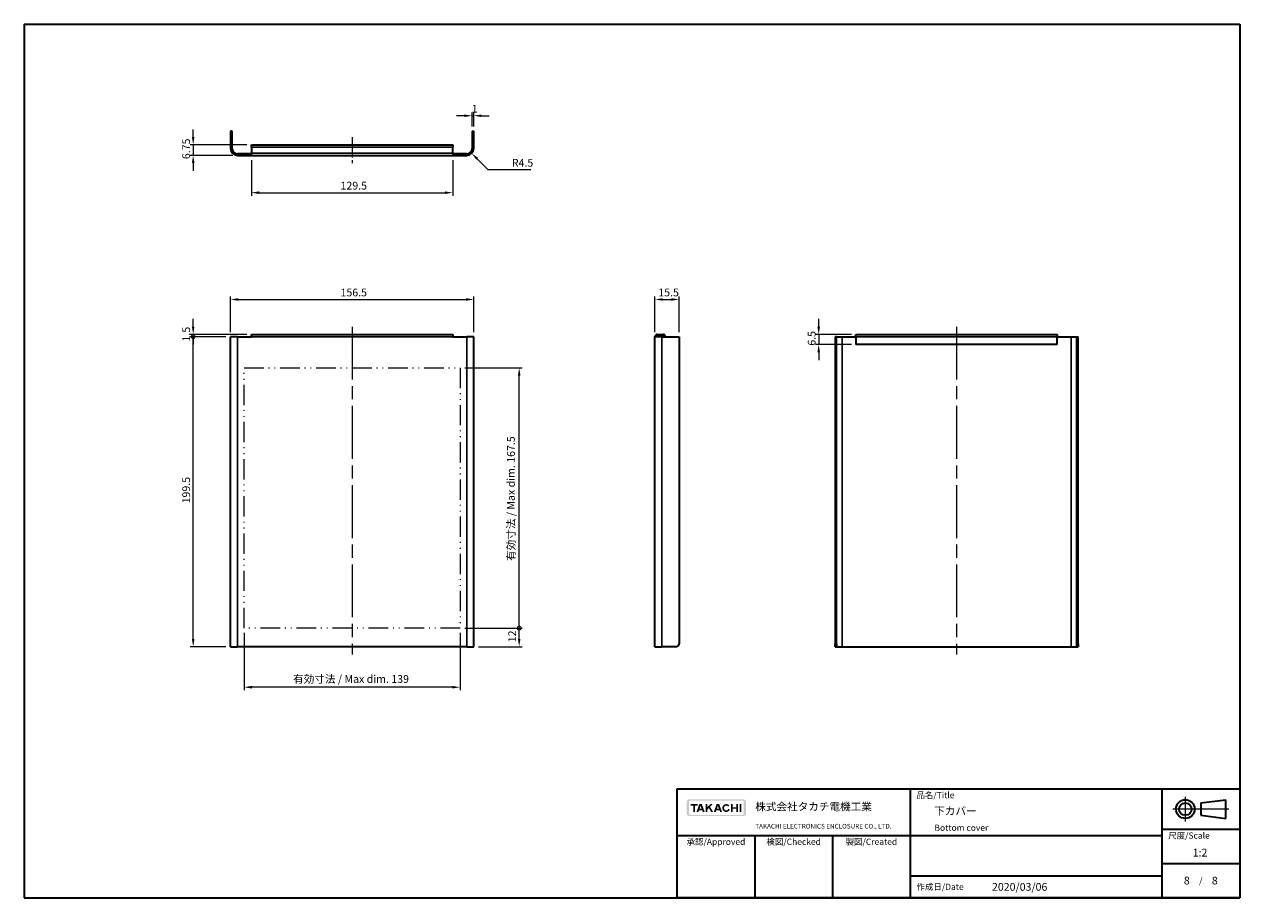
# Model space of a CAD drawing. Units: millimetres. Extents: x 0 to 8086, y 0 to 1686.
# Drawn here: x 7304 to 8086, y 0 to 562 of the extents above; entities that cross this region are included whole.
import ezdxf
from ezdxf.enums import TextEntityAlignment as Align

# ---------------------------------------------------------------- set-up
doc = ezdxf.new("R2010")
doc.units = ezdxf.units.MM
doc.header["$LTSCALE"] = 6
doc.linetypes.add('CHAIN', pattern=[0.35429999999999995, 0.2362, -0.0295, 0.0591, -0.0295])
doc.linetypes.add('DASH_DOUBLE_DOT', pattern=[0.43979999999999997, 0.24, -0.06, 0.0098, -0.06, 0.01, -0.06])
doc.layers.get('Defpoints').update_dxf_attribs({"lineweight": 25})
for name, color, linetype, lineweight in [('Border (ISO)', 7, 'Continuous', 35), ('Centerline (ISO)', 131, 'Continuous', 18), ('Dimension (ISO)', 7, 'Continuous', 18), ('Hatch (ISO)', 1, 'Continuous', 18), ('Sketch Geometry (ISO)', 7, 'Continuous', 18), ('Title (ISO)', 7, 'Continuous', 35), ('Visible (ISO)', 7, 'Continuous', 35), ('Visible Narrow (ISO)', 7, 'Continuous', 25)]:
    doc.layers.add(name, color=color, linetype=linetype, lineweight=lineweight)
doc.styles.add('Note Text (TK)', font='txt')
doc.styles.add('文字スタイル67', font='arial.ttf')
doc.dimstyles.new('Default - Method 1b (TK)', dxfattribs={"dimscale": 6, "dimtxt": 2.5, "dimasz": 2.5, "dimexe": 1, "dimexo": 1.499999999999999, "dimgap": 1, "dimtad": 1, "dimtoh": 1, "dimrnd": 1e-08, "dimdsep": 46, "dimtxsty": 'Note Text (TK)', "dimcen": 0.09, "dimdle": 5, "dimclrd": 100, "dimclre": 100, "dimclrt": 7, "dimadec": 1, "dimazin": 1, "dimtfac": 1, "dimtmove": 0, "dimatfit": 3, "dimfxl": 1, "dimtolj": 1, "dimlwd": -1, "dimlwe": -1, "dimarcsym": 0})

# ---------------------------------------------------------------- blocks, each defined once
blk = doc.blocks.new('図面枠 tk図枠')
at = {"layer": 'Border (ISO)'}
for p, q in [((14.49999999999999, 289), (405.4999999999999, 289)), ((14.49999999999999, 289), (14.50000000000001, 8.000000000000007)), ((405.4999999999999, 289), (405.4999999999999, 8.000000000000007)), ((14.50000000000001, 8.000000000000007), (405.4999999999999, 8.000000000000007))]:
    blk.add_line(p, q, dxfattribs=at)
blk = doc.blocks.new('表題欄 tk表題欄')
at = {"layer": 'Hatch (ISO)'}
h = blk.add_hatch(color=256, dxfattribs=at)
edge = h.paths.add_edge_path(flags=0)
edge.add_arc((95.57537688673352, 236.2990653650367), 0.5958259999999996, 269.9999999999897, 360)
edge.add_line((96.17120288673351, 236.2990653650368), (96.17120288673348, 239.7107813650365))
edge.add_arc((95.5753768867335, 239.7107813650366), 0.5958259999999996, 0, 90.0000000000068)
edge.add_line((95.57537688673342, 240.3066073650366), (79.13710888673356, 240.3066073650366))
edge.add_arc((79.13710888673353, 239.7107813650366), 0.5958259999999996, 89.99999999999744, 180)
edge.add_line((78.54128288673353, 239.7107813650365), (78.54128288673331, 236.2990653650368))
edge.add_arc((79.13710888673332, 236.2990653650365), 0.5958259999999996, 180, 270.0000000000231)
edge.add_line((79.13710888673356, 235.7032393650365), (95.57537688673342, 235.7032393650367))
edge = h.paths.add_edge_path()
edge.add_line((77.83935088673357, 239.9556413650366), (77.83935088673357, 236.0542053650368))
edge.add_arc((78.54128288673346, 236.0542053650367), 0.7019319999998935, 180, 270.0000000000087)
edge.add_line((78.54128288673357, 235.3522733650368), (96.17120288673352, 235.3522733650368))
edge.add_arc((96.17120288673351, 236.0542053650367), 0.7019319999998921, 270, 360)
edge.add_line((96.8731348867334, 236.0542053650368), (96.87313488673352, 239.9556413650366))
edge.add_arc((96.1712028867336, 239.9556413650367), 0.7019319999998921, 0, 90.00000000000873)
edge.add_line((96.17120288673348, 240.6575733650367), (78.54128288673357, 240.6575733650366))
edge.add_arc((78.54128288673357, 239.9556413650366), 0.7019319999999984, 90, 180)
for points in [[(79.07181288673355, 239.1476033650369), (79.07181288673355, 238.6578833650367), (79.92066088673353, 238.6578833650367), (79.92066088673353, 236.6581933650368), (80.50832488673353, 236.6581933650368), (80.50832488673353, 238.6578833650367), (81.35717288673355, 238.6578833650367), (81.35717288673355, 239.1476033650369)], [(85.68407849525303, 236.6581933650368), (84.9434673993943, 237.8918698287545), (84.41792288673358, 237.3246628822781), (84.41792288673358, 236.6581933650368), (83.89555488673355, 236.6581933650368), (83.89555488673355, 239.1476033650369), (84.41792288673358, 239.1476033650369), (84.41792288673358, 238.0993979968839), (85.38913556809511, 239.1476033650369), (86.10696490847272, 239.1476033650369), (85.31925422435492, 238.2974470774499), (86.30334488673353, 236.6581933650368)], [(92.09142939614459, 239.1476033650369), (92.09142939614459, 236.6581933650368), (92.60971639614465, 236.6581933650368), (92.60971639614465, 237.6580383650368), (93.76872039614462, 237.6580383650368), (93.76872039614462, 236.6581933650368), (94.28700739614459, 236.6581933650368), (94.28700739614459, 239.1476033650369), (93.76872039614462, 239.1476033650369), (93.76872039614462, 238.1477583650367), (92.60971639614465, 238.1477583650367), (92.60971639614465, 239.1476033650369)], [(94.84202339614467, 239.1476033650369), (94.84202339614467, 236.6581933650368), (95.36439139614473, 236.6581933650368), (95.36439139614473, 239.1476033650369)]]:
    blk.add_hatch(color=256, dxfattribs=at).paths.add_polyline_path(points)
h = blk.add_hatch(color=256, dxfattribs=at)
h.paths.add_polyline_path([(82.59020695886475, 237.7110913650368), (81.95242681460243, 237.7110913650368), (82.27131688673356, 238.5794973650367)], flags=0)
h.paths.add_polyline_path([(82.77903014574996, 237.1968853650368), (81.76360362771717, 237.1968853650368), (81.56578886050404, 236.6581933650368), (80.94907288673355, 236.6581933650368), (81.86321688673357, 239.1476033650369), (82.67941688673353, 239.1476033650369), (83.59356088673351, 236.6581933650368), (82.97684491296302, 236.6581933650368)])
h = blk.add_hatch(color=256, dxfattribs=at)
h.paths.add_polyline_path([(87.52707281460246, 237.7110913650368), (88.16485295886469, 237.7110913650368), (87.84596288673359, 238.5794973650367)], flags=0)
h.paths.add_polyline_path([(87.14043486050403, 236.6581933650368), (87.3382496277172, 237.1968853650368), (88.35367614574989, 237.1968853650368), (88.551490912963, 236.6581933650368), (89.16820688673343, 236.6581933650368), (88.25406288673352, 239.1476033650369), (87.43786288673356, 239.1476033650369), (86.52371888673358, 236.6581933650368)])
h = blk.add_hatch(color=256, dxfattribs=at)
edge = h.paths.add_edge_path()
edge.add_arc((90.52309888673334, 237.9028983650369), 1.273272000000011, 38.55054079078439, 336.5820184016556)
edge.add_line((91.69149139614446, 237.3968543650369), (91.17255542714857, 237.6216113977801))
edge.add_ellipse((90.52309888673352, 237.9028983650369), major_axis=(0, -0.7998759999999119), ratio=0.8673469387756529, start_angle=128.5505407907963, end_angle=426.582018401653, ccw=False)
edge.add_line((91.09381514418376, 238.3576891122095), (91.51887237036831, 238.6964075050431))
at = {"layer": 'Title (ISO)'}
for p, q in [((74.70882392282105, 244.052739026017), (255.7088239228211, 244.052739026017)), ((74.70882392282105, 209.052739026017), (74.70882392282105, 244.052739026017)), ((149.7088239228211, 244.052739026017), (149.7088239228211, 209.052739026017)), ((230.7088239228211, 244.052739026017), (230.7088239228211, 209.052739026017)), ((255.7088239228211, 244.052739026017), (255.7088239228211, 209.052739026017)), ((243.2088239228211, 239.552739026017), (251.2088239228211, 240.5527390260171)), ((243.2088239228211, 239.552739026017), (243.2088239228211, 235.552739026017)), ((251.2088239228211, 234.552739026017), (251.2088239228211, 240.5527390260171)), ((243.2088239228211, 235.552739026017), (251.2088239228211, 234.552739026017)), ((230.7088239228211, 231.052739026017), (255.7088239228211, 231.052739026017)), ((74.70882392282105, 229.052739026017), (230.7088239228211, 229.052739026017)), ((99.70882392282108, 229.052739026017), (99.70882392282108, 209.052739026017)), ((124.708823922821, 229.052739026017), (124.708823922821, 209.052739026017)), ((230.7088239228211, 220.052739026017), (255.7088239228211, 220.052739026017)), ((149.7088239228211, 216.052739026017), (230.7088239228211, 216.052739026017)), ((255.7088239228211, 209.052739026017), (74.70882392282105, 209.052739026017))]:
    blk.add_line(p, q, dxfattribs=at)
at = {"layer": 'Title (ISO)', "color": 4, "linetype": 'CHAIN', "lineweight": 18, "ltscale": 8.889559745788574}
blk.add_line((238.2088239228211, 241.552739026017), (238.2088239228211, 233.552739026017), dxfattribs=at)
at = {"layer": 'Title (ISO)', "color": 4, "linetype": 'CHAIN', "lineweight": 18, "ltscale": 20.00163269042969}
blk.add_line((252.2088239228211, 237.552739026017), (234.2088239228211, 237.552739026017), dxfattribs=at)
at = {"layer": 'Title (ISO)'}
for radius in [3, 2]:
    blk.add_circle((238.2088239228211, 237.552739026017), radius, dxfattribs=at)
at = {"layer": 'Title (ISO)', "color": 1, "char_height": 2.000000029802322, "line_spacing_factor": 1.5, "style": 'Note Text (TK)'}
for s, insert, attachment_point in [('\\fＭＳ Ｐゴシック|b0|i0;\\H2.0000;品名/Title', (151.708823922821, 242.052739026017), 4), ('\\fＭＳ Ｐゴシック|b0|i0;\\H2.0000;承認/Approved', (87.20882392282108, 227.052739026017), 5), ('\\fＭＳ Ｐゴシック|b0|i0;\\H2.0000;検図/Checked', (112.208823922821, 227.052739026017), 5), ('\\fＭＳ Ｐゴシック|b0|i0;\\H2.0000;製図/Created', (137.2088239228211, 227.052739026017), 5), ('\\fＭＳ Ｐゴシック|b0|i0;\\H2.0000;尺度/Scale', (232.7088239228211, 229.052739026017), 4), ('\\fＭＳ Ｐゴシック|b0|i0;\\H2.0000;作成日/Date', (151.708823922821, 212.552739026017), 4)]:
    blk.add_mtext(s, dxfattribs=dict(at, insert=insert, attachment_point=attachment_point))
at = {"layer": 'Title (ISO)', "color": 7, "line_spacing_factor": 1.5, "style": 'Note Text (TK)'}
for s, insert, char_height, attachment_point in [('株式会社タカチ電機工業', (99.87313488673345, 238.052739026017), 2.5, 4), ('\\fArial|b0|i0;\\H1.4986;TAKACHI ELECTRONICS ENCLOSURE CO., LTD.', (99.87313488673342, 232.052739026017), 1.49859994649887, 4), ('\\fＭＳ Ｐゴシック|b0|i0;\\H2.0000;/', (243.2088239228211, 214.552739026017), 2.000000029802322, 5)]:
    blk.add_mtext(s, dxfattribs=dict(at, insert=insert, char_height=char_height, attachment_point=attachment_point))
at = {"layer": 'Title (ISO)', "color": 7}
for tag, p, height, style in [('<品名>_001', (157.5667784682756, 235.6393867532898), 2.5, 'Note Text (TK)'), ('<Title>_001', (157.4932713957346, 230.5520568828656), 2.000000029802322, '文字スタイル67'), ('<ページ_No.>_001', (237.9488807410029, 213.302739026017), 2.5, 'Note Text (TK)'), ('<総ページ数>_001', (246.7997330137301, 213.302739026017), 2.5, 'Note Text (TK)'), ('作成日_001', (175.6250171046392, 211.2814322078352), 2.5, 'Note Text (TK)')]:
    blk.add_attdef(tag, p, '', height=height, dxfattribs=dict(at, style=style))
at = {"layer": 'Title (ISO)', "color": 7, "style": 'Note Text (TK)'}
blk.add_attdef('<尺度>', text='', height=2.5, dxfattribs=at).set_placement((243.2088239228211, 223.5527390260171), align=Align.MIDDLE_CENTER)
blk = doc.blocks.new('*D149')
at = {"layer": 'Defpoints', "color": 0}
for p in [(7592.65314048381, 384.9386535105164), (7436.15314048381, 360.9386535105163), (7592.65314048381, 360.9386535105163)]:
    blk.add_point(p, dxfattribs=at)
at = {"layer": 'Dimension (ISO)', "color": 100}
for p, q in [((7436.15314048381, 363.9386535105164), (7436.15314048381, 386.9386535105164)), ((7441.15314048381, 384.9386535105164), (7587.65314048381, 384.9386535105164)), ((7592.65314048381, 363.9386535105164), (7592.65314048381, 386.9386535105164))]:
    blk.add_line(p, q, dxfattribs=at)
for points in [[(7441.15314048381, 385.7719868438497), (7441.15314048381, 384.105320177183), (7436.15314048381, 384.9386535105164)], [(7587.65314048381, 385.7719868438497), (7587.65314048381, 384.105320177183), (7592.65314048381, 384.9386535105164)]]:
    blk.add_solid(points, dxfattribs=at)
at = {"layer": 'Dimension (ISO)', "color": 7, "insert": (7506.959958665628, 389.4386535105164), "char_height": 5, "attachment_point": 4, "style": 'Note Text (TK)'}
blk.add_mtext('\\A1;156.5', dxfattribs=at)
blk = doc.blocks.new('_DotSmall')
at = {"color": 0, "linetype": 'ByBlock', "const_width": 0.5}
blk.add_lwpolyline([(-0.0625, 0, 1), (0.0625, 0, 1)], format="xyb", close=True, dxfattribs=at)
blk = doc.blocks.new('*D150')
at = {"layer": 'Defpoints', "color": 0}
for p in [(7412.153140483813, 362.4386535105165), (7436.153140483814, 360.9386535105165), (7449.653140483814, 362.4386535105165)]:
    blk.add_point(p, dxfattribs=at)
at = {"layer": 'Dimension (ISO)', "color": 100}
for p, q in [((7412.153140483813, 367.4386535105165), (7412.153140483813, 372.4386535105165)), ((7446.653140483815, 362.4386535105165), (7410.153140483813, 362.4386535105165)), ((7433.153140483814, 360.9386535105165), (7410.153140483813, 360.9386535105165)), ((7412.153140483813, 360.9386535105165), (7412.153140483813, 362.4386535105165)), ((7412.153140483813, 360.9386535105165), (7412.153140483813, 355.9386535105165))]:
    blk.add_line(p, q, dxfattribs=at)
blk.add_solid([(7411.31980715048, 367.4386535105165), (7412.986473817146, 367.4386535105165), (7412.153140483813, 362.4386535105165)], dxfattribs=at)
at = {"layer": 'Dimension (ISO)', "color": 100, "xscale": 5, "yscale": 5, "zscale": 5, "rotation": 90}
blk.add_blockref('_DotSmall', (7412.153140483813, 360.9386535105165), dxfattribs=at)
at = {"layer": 'Dimension (ISO)', "color": 7, "insert": (7407.653140483811, 357.8818353286961), "char_height": 5, "attachment_point": 4, "rotation": 90, "style": 'Note Text (TK)'}
blk.add_mtext('\\A1;1.5', dxfattribs=at)
blk = doc.blocks.new('*D151')
at = {"layer": 'Defpoints', "color": 0}
for p in [(7412.153140483813, 360.9386535105165), (7436.153140483814, 360.9386535105165), (7436.153140483814, 161.4386535105163)]:
    blk.add_point(p, dxfattribs=at)
at = {"layer": 'Dimension (ISO)', "color": 100}
for p, q in [((7433.153140483814, 360.9386535105165), (7410.153140483813, 360.9386535105165)), ((7412.153140483813, 166.4386535105163), (7412.153140483813, 360.9386535105165)), ((7433.153140483814, 161.4386535105163), (7410.153140483813, 161.4386535105163))]:
    blk.add_line(p, q, dxfattribs=at)
blk.add_solid([(7411.31980715048, 166.4386535105163), (7412.986473817146, 166.4386535105163), (7412.153140483813, 161.4386535105163)], dxfattribs=at)
at = {"layer": 'Dimension (ISO)', "color": 100, "xscale": 5, "yscale": 5, "zscale": 5, "rotation": 90}
blk.add_blockref('_DotSmall', (7412.153140483813, 360.9386535105165), dxfattribs=at)
at = {"layer": 'Dimension (ISO)', "color": 7, "insert": (7407.653140483811, 253.7254716923346), "char_height": 5, "attachment_point": 4, "rotation": 90, "style": 'Note Text (TK)'}
blk.add_mtext('\\A1;199.5', dxfattribs=at)
blk = doc.blocks.new('*D152')
at = {"layer": 'Defpoints', "color": 0}
for p in [(7444.903140483811, 173.4386535105163), (7583.903140483811, 173.4386535105163), (7444.903140483811, 135.4386535105163)]:
    blk.add_point(p, dxfattribs=at)
at = {"layer": 'Dimension (ISO)', "color": 100}
for p, q in [((7444.903140483811, 170.4386535105163), (7444.903140483811, 133.4386535105163)), ((7583.903140483811, 170.4386535105163), (7583.903140483811, 133.4386535105163)), ((7578.903140483811, 135.4386535105163), (7449.903140483811, 135.4386535105163))]:
    blk.add_line(p, q, dxfattribs=at)
for points in [[(7449.903140483811, 136.2719868438497), (7449.903140483811, 134.605320177183), (7444.903140483811, 135.4386535105163)], [(7578.903140483811, 136.2719868438497), (7578.903140483811, 134.605320177183), (7583.903140483811, 135.4386535105163)]]:
    blk.add_solid(points, dxfattribs=at)
at = {"layer": 'Dimension (ISO)', "color": 7, "insert": (7476.46279957472, 140.7341080559709), "char_height": 5, "attachment_point": 4, "style": 'Note Text (TK)'}
blk.add_mtext('\\A1;\\fＭＳ Ｐゴシック|b0|i0;\\H5.0000;有効寸法 / Max dim. 139', dxfattribs=at)
blk = doc.blocks.new('*D153')
at = {"layer": 'Defpoints', "color": 0}
for p in [(7583.903140483814, 340.9386535105165), (7621.903140483812, 340.9386535105165), (7583.903140483814, 173.4386535105164)]:
    blk.add_point(p, dxfattribs=at)
at = {"layer": 'Dimension (ISO)', "color": 100}
for p, q in [((7586.903140483814, 340.9386535105165), (7623.903140483813, 340.9386535105165)), ((7621.903140483812, 173.4386535105164), (7621.903140483812, 335.9386535105165)), ((7586.903140483814, 173.4386535105164), (7623.903140483813, 173.4386535105164))]:
    blk.add_line(p, q, dxfattribs=at)
blk.add_solid([(7621.06980715048, 335.9386535105165), (7622.736473817146, 335.9386535105165), (7621.903140483812, 340.9386535105165)], dxfattribs=at)
at = {"layer": 'Dimension (ISO)', "color": 100, "xscale": 5, "yscale": 5, "zscale": 5, "rotation": 270}
blk.add_blockref('_DotSmall', (7621.903140483812, 173.4386535105164), dxfattribs=at)
at = {"layer": 'Dimension (ISO)', "color": 7, "insert": (7616.607685938355, 216.6972898741527), "char_height": 5, "attachment_point": 4, "rotation": 90, "style": 'Note Text (TK)'}
blk.add_mtext('\\A1;\\fＭＳ Ｐゴシック|b0|i0;\\H5.0000;有効寸法 / Max dim. 167.5', dxfattribs=at)
blk = doc.blocks.new('*D204')
at = {"layer": 'Defpoints', "color": 0}
for p in [(7583.903140483814, 173.4386535105164), (7621.903140483812, 173.4386535105164), (7592.653140483815, 161.4386535105163)]:
    blk.add_point(p, dxfattribs=at)
at = {"layer": 'Dimension (ISO)', "color": 100}
for p, q in [((7586.903140483814, 173.4386535105164), (7623.903140483813, 173.4386535105164)), ((7621.903140483812, 166.4386535105164), (7621.903140483812, 173.4386535105164)), ((7595.653140483815, 161.4386535105163), (7623.903140483813, 161.4386535105164))]:
    blk.add_line(p, q, dxfattribs=at)
blk.add_solid([(7621.06980715048, 166.4386535105164), (7622.736473817146, 166.4386535105164), (7621.903140483812, 161.4386535105164)], dxfattribs=at)
at = {"layer": 'Dimension (ISO)', "color": 100, "xscale": 5, "yscale": 5, "zscale": 5, "rotation": 90}
blk.add_blockref('_DotSmall', (7621.903140483812, 173.4386535105164), dxfattribs=at)
at = {"layer": 'Dimension (ISO)', "color": 7, "insert": (7617.40314048381, 164.3504716923345), "char_height": 5, "attachment_point": 4, "rotation": 90, "style": 'Note Text (TK)'}
blk.add_mtext('\\A1;12', dxfattribs=at)
blk = doc.blocks.new('*D205')
at = {"layer": 'Defpoints', "color": 0}
for p in [(7412.153140483813, 477.6631718863067), (7440.653140483814, 477.6631718863067), (7449.653140483814, 484.4131718863066)]:
    blk.add_point(p, dxfattribs=at)
at = {"layer": 'Dimension (ISO)', "color": 100}
for p, q in [((7412.153140483813, 489.4131718863067), (7412.153140483813, 494.4131718863067)), ((7446.653140483815, 484.4131718863066), (7410.153140483813, 484.4131718863066)), ((7437.653140483814, 477.6631718863067), (7410.153140483813, 477.6631718863067)), ((7412.153140483813, 484.4131718863066), (7412.153140483813, 477.6631718863067)), ((7412.153140483813, 472.6631718863067), (7412.153140483813, 467.6631718863068))]:
    blk.add_line(p, q, dxfattribs=at)
for points in [[(7411.31980715048, 489.4131718863067), (7412.986473817146, 489.4131718863067), (7412.153140483813, 484.4131718863066)], [(7411.31980715048, 472.6631718863067), (7412.986473817146, 472.6631718863067), (7412.153140483813, 477.6631718863067)]]:
    blk.add_solid(points, dxfattribs=at)
at = {"layer": 'Dimension (ISO)', "color": 7, "insert": (7407.653140483811, 475.2285127953954), "char_height": 5, "attachment_point": 4, "rotation": 90, "style": 'Note Text (TK)'}
blk.add_mtext('\\A1;6.75', dxfattribs=at)
blk = doc.blocks.new('*D206')
at = {"layer": 'Defpoints', "color": 0}
for p in [(7449.65314048381, 477.6631718863065), (7579.153140483811, 477.6631718863065), (7579.153140483811, 453.6631718863065)]:
    blk.add_point(p, dxfattribs=at)
at = {"layer": 'Dimension (ISO)', "color": 100}
for p, q in [((7449.65314048381, 474.6631718863065), (7449.65314048381, 451.6631718863065)), ((7579.153140483811, 474.6631718863065), (7579.153140483811, 451.6631718863065)), ((7454.65314048381, 453.6631718863065), (7574.153140483812, 453.6631718863065))]:
    blk.add_line(p, q, dxfattribs=at)
for points in [[(7454.65314048381, 454.4965052196398), (7454.65314048381, 452.8298385529732), (7449.65314048381, 453.6631718863065)], [(7574.153140483812, 454.4965052196398), (7574.153140483812, 452.8298385529732), (7579.153140483811, 453.6631718863065)]]:
    blk.add_solid(points, dxfattribs=at)
at = {"layer": 'Dimension (ISO)', "color": 7, "insert": (7506.959958665628, 458.1631718863065), "char_height": 5, "attachment_point": 4, "style": 'Note Text (TK)'}
blk.add_mtext('\\A1;129.5', dxfattribs=at)
blk = doc.blocks.new('*D207')
at = {"layer": 'Defpoints', "color": 0}
for p in [(7588.153140483811, 482.1631718863054), (7591.335120999151, 478.9811913709682)]:
    blk.add_point(p, dxfattribs=at)
at = {"layer": 'Dimension (ISO)', "color": 100}
for p, q in [((7601.941722716961, 468.3745896531704), (7594.870654905085, 475.4456574650375)), ((7629.507080384091, 468.3745896531709), (7601.941722716961, 468.3745896531704))]:
    blk.add_line(p, q, dxfattribs=at)
blk.add_solid([(7595.459910556074, 476.0349131160264), (7594.281399254097, 474.8564018140487), (7591.335120999151, 478.9811913709682)], dxfattribs=at)
at = {"layer": 'Dimension (ISO)', "color": 7, "insert": (7617.177534929544, 472.8745896531704), "char_height": 5, "attachment_point": 4, "style": 'Note Text (TK)'}
blk.add_mtext('\\A1;R4.5', dxfattribs=at)
blk = doc.blocks.new('*D208')
at = {"layer": 'Defpoints', "color": 0}
for p in [(7592.65314048381, 503.1631718863065), (7591.653140483811, 493.1631718863066), (7592.65314048381, 493.1631718863066)]:
    blk.add_point(p, dxfattribs=at)
at = {"layer": 'Dimension (ISO)', "color": 100}
for p, q in [((7586.653140483811, 503.1631718863065), (7581.65314048381, 503.1631718863065)), ((7591.653140483811, 496.1631718863066), (7591.653140483811, 505.1631718863066)), ((7591.653140483811, 503.1631718863065), (7592.65314048381, 503.1631718863065)), ((7592.65314048381, 496.1631718863066), (7592.65314048381, 505.1631718863066)), ((7597.653140483811, 503.1631718863065), (7602.653140483811, 503.1631718863065))]:
    blk.add_line(p, q, dxfattribs=at)
for points in [[(7586.653140483811, 503.9965052196399), (7586.653140483811, 502.3298385529733), (7591.653140483811, 503.1631718863065)], [(7597.653140483811, 503.9965052196399), (7597.653140483811, 502.3298385529733), (7592.65314048381, 503.1631718863065)]]:
    blk.add_solid(points, dxfattribs=at)
at = {"layer": 'Dimension (ISO)', "color": 7, "insert": (7591.400299574719, 507.6631718863065), "char_height": 5, "attachment_point": 4, "style": 'Note Text (TK)'}
blk.add_mtext('\\A1;1', dxfattribs=at)
blk = doc.blocks.new('*D209')
at = {"layer": 'Defpoints', "color": 0}
for p in [(7724.797735021262, 384.9386535105164), (7709.297735021262, 360.9386535105163), (7724.797735021262, 360.9386535105163)]:
    blk.add_point(p, dxfattribs=at)
at = {"layer": 'Dimension (ISO)', "color": 100}
for p, q in [((7709.297735021262, 363.9386535105164), (7709.297735021262, 386.9386535105164)), ((7714.297735021261, 384.9386535105164), (7719.797735021263, 384.9386535105164)), ((7724.797735021262, 363.9386535105164), (7724.797735021262, 386.9386535105164))]:
    blk.add_line(p, q, dxfattribs=at)
for points in [[(7714.297735021261, 385.7719868438497), (7714.297735021261, 384.105320177183), (7709.297735021262, 384.9386535105164)], [(7719.797735021263, 385.7719868438497), (7719.797735021263, 384.105320177183), (7724.797735021262, 384.9386535105164)]]:
    blk.add_solid(points, dxfattribs=at)
at = {"layer": 'Dimension (ISO)', "color": 7, "insert": (7711.422735021263, 389.4386535105164), "char_height": 5, "attachment_point": 4, "style": 'Note Text (TK)'}
blk.add_mtext('\\A1;15.5', dxfattribs=at)
blk = doc.blocks.new('*D210')
at = {"layer": 'Defpoints', "color": 0}
for p in [(7838.62315196673, 362.4386535105165), (7814.623151966729, 355.9386535105166), (7838.623151966732, 355.9386535105166)]:
    blk.add_point(p, dxfattribs=at)
at = {"layer": 'Dimension (ISO)', "color": 100}
for p, q in [((7814.623151966729, 367.4386535105165), (7814.623151966729, 372.4386535105165)), ((7835.62315196673, 362.4386535105165), (7812.62315196673, 362.4386535105165)), ((7814.623151966729, 362.4386535105165), (7814.623151966729, 355.9386535105166)), ((7835.623151966732, 355.9386535105166), (7812.62315196673, 355.9386535105166)), ((7814.623151966729, 350.9386535105166), (7814.623151966729, 345.9386535105166))]:
    blk.add_line(p, q, dxfattribs=at)
for points in [[(7813.789818633397, 367.4386535105165), (7815.456485300064, 367.4386535105165), (7814.623151966729, 362.4386535105165)], [(7813.789818633397, 350.9386535105166), (7815.456485300064, 350.9386535105166), (7814.623151966729, 355.9386535105166)]]:
    blk.add_solid(points, dxfattribs=at)
at = {"layer": 'Dimension (ISO)', "color": 7, "insert": (7810.123151966728, 355.1971762377871), "char_height": 5, "attachment_point": 4, "rotation": 90, "style": 'Note Text (TK)'}
blk.add_mtext('\\A1;6.5', dxfattribs=at)

msp = doc.modelspace()

# ---------------------------------------------------------------- linework, layer by layer
at = {"layer": 'Centerline (ISO)', "linetype": 'CHAIN', "ltscale": 9.306262016296387}
msp.add_line((7514.40314048381, 489.4131718863064), (7514.40314048381, 472.6631718863065), dxfattribs=at)
at = {"layer": 'Centerline (ISO)', "linetype": 'CHAIN', "ltscale": 23.99096870422363}
for p, q in [((7514.40314048381, 367.4386535105164), (7514.40314048381, 156.4386535105163)), ((7903.373151966727, 367.4386535105164), (7903.373151966724, 156.4386535105163))]:
    msp.add_line(p, q, dxfattribs=at)
at = {"layer": 'Sketch Geometry (ISO)', "color": 4, "linetype": 'DASH_DOUBLE_DOT', "lineweight": 18, "ltscale": 8.779243469238281}
for p, q in [((7444.903140483811, 340.9386535105164), (7583.903140483811, 340.9386535105164)), ((7583.903140483811, 173.4386535105163), (7444.903140483811, 173.4386535105163))]:
    msp.add_line(p, q, dxfattribs=at)
at = {"layer": 'Sketch Geometry (ISO)', "color": 4, "linetype": 'DASH_DOUBLE_DOT', "lineweight": 18, "ltscale": 9.067975044250488}
for p, q in [((7444.903140483811, 173.4386535105163), (7444.903140483811, 340.9386535105164)), ((7583.903140483811, 340.9386535105164), (7583.903140483811, 173.4386535105163))]:
    msp.add_line(p, q, dxfattribs=at)
at = {"layer": 'Visible (ISO)'}
for p, q in [((7436.15314048381, 493.1631718863066), (7436.15314048381, 482.1631718863065)), ((7437.153140483811, 493.1631718863066), (7436.15314048381, 493.1631718863066)), ((7437.153140483811, 482.1631718863065), (7437.153140483811, 493.1631718863066)), ((7591.653140483811, 493.1631718863066), (7592.65314048381, 493.1631718863066)), ((7591.653140483811, 493.1631718863066), (7591.653140483811, 482.1631718863065)), ((7592.65314048381, 482.1631718863065), (7592.65314048381, 493.1631718863066)), ((7449.65314048381, 478.6631718863064), (7440.65314048381, 478.6631718863065)), ((7440.65314048381, 477.6631718863065), (7449.65314048381, 477.6631718863065)), ((7449.65314048381, 482.913171886307), (7449.65314048381, 484.4131718863065)), ((7449.65314048381, 484.4131718863065), (7579.153140483811, 484.4131718863065)), ((7449.65314048381, 482.9131718863069), (7449.65314048381, 479.1631718863071)), ((7449.65314048381, 477.6631718863065), (7449.65314048381, 479.1631718863071)), ((7449.65314048381, 477.6631718863065), (7579.153140483811, 477.6631718863066)), ((7579.153140483811, 484.4131718863065), (7579.153140483811, 482.913171886307)), ((7579.153140483811, 479.1631718863071), (7579.153140483811, 482.913171886307)), ((7579.153140483811, 479.1631718863071), (7579.153140483811, 477.6631718863066)), ((7588.153140483811, 478.6631718863065), (7579.153140483811, 478.6631718863065)), ((7579.153140483811, 477.6631718863066), (7588.153140483811, 477.6631718863066)), ((7436.15314048381, 161.4386535105163), (7436.15314048381, 360.9386535105163)), ((7440.65314048381, 360.9386535105163), (7436.15314048381, 360.9386535105163)), ((7440.65314048381, 360.9386535105163), (7449.65314048381, 360.9386535105163)), ((7449.65314048381, 362.4386535105164), (7579.153140483811, 362.4386535105164)), ((7449.65314048381, 360.9386535105163), (7449.65314048381, 362.4386535105164)), ((7579.153140483811, 362.4386535105164), (7579.153140483811, 360.9386535105163)), ((7579.153140483811, 360.9386535105163), (7588.153140483811, 360.9386535105163)), ((7592.65314048381, 360.9386535105163), (7588.153140483811, 360.9386535105163)), ((7592.65314048381, 161.4386535105163), (7592.65314048381, 360.9386535105163)), ((7709.297735021262, 161.4386535105163), (7709.297735021262, 360.9386535105163)), ((7713.797735021262, 360.9386535105163), (7709.297735021262, 360.9386535105163)), ((7710.797735021259, 362.4386535105164), (7714.547735021259, 362.4386535105164)), ((7714.547735021259, 361.4386535105165), (7710.797735021259, 361.4386535105164)), ((7713.797735021262, 360.9386535105163), (7724.797735021262, 360.9386535105163)), ((7724.797735021262, 360.9386535105163), (7724.797735021262, 163.4386535105163)), ((7825.123151966734, 360.9386535105163), (7825.123151966734, 163.4386535105163)), ((7826.123151966733, 360.9386535105163), (7825.123151966734, 360.9386535105163)), ((7826.123151966728, 360.9386535105163), (7829.623151966725, 360.9386535105163)), ((7826.123151966733, 163.4386535105163), (7826.123151966733, 360.9386535105163)), ((7829.623151966725, 360.9386535105163), (7838.623151966725, 360.9386535105163)), ((7838.623151966728, 360.9386535105163), (7838.623151966728, 362.4386535105164)), ((7838.623151966728, 362.4386535105164), (7968.123151966728, 362.4386535105164)), ((7838.623151966728, 360.9386535105163), (7838.623151966728, 355.9386535105165)), ((7968.123151966728, 362.4386535105164), (7968.123151966728, 360.9386535105163)), ((7968.123151966725, 360.9386535105163), (7977.123151966724, 360.9386535105163)), ((7968.123151966728, 355.9386535105165), (7968.123151966728, 360.9386535105163)), ((7977.123151966724, 360.9386535105163), (7980.623151966728, 360.9386535105163)), ((7980.623151966733, 360.9386535105163), (7981.623151966734, 360.9386535105163)), ((7980.623151966733, 163.4386535105163), (7980.623151966733, 360.9386535105163)), ((7981.623151966734, 163.4386535105163), (7981.623151966734, 360.9386535105163)), ((7968.123151966728, 355.9386535105165), (7838.623151966728, 355.9386535105165)), ((7436.15314048381, 161.4386535105163), (7440.65314048381, 161.4386535105163)), ((7588.153140483811, 161.4386535105163), (7440.65314048381, 161.4386535105163)), ((7588.153140483811, 161.4386535105163), (7592.65314048381, 161.4386535105163)), ((7709.297735021262, 161.4386535105163), (7713.797735021262, 161.4386535105163)), ((7722.797735021263, 161.4386535105163), (7713.797735021262, 161.4386535105163)), ((7825.123151966732, 161.4386535105163), (7825.123151966734, 163.4386535105163)), ((7825.123151966732, 161.4386535105163), (7826.123151966732, 161.4386535105163)), ((7826.123151966733, 163.4386535105163), (7826.123151966732, 161.4386535105163)), ((7826.123151966728, 161.4386535105163), (7829.623151966725, 161.4386535105163)), ((7829.623151966725, 161.4386535105163), (7977.123151966724, 161.4386535105163)), ((7977.123151966724, 161.4386535105163), (7980.623151966728, 161.4386535105163)), ((7980.623151966732, 161.4386535105163), (7980.623151966733, 163.4386535105163)), ((7980.623151966732, 161.4386535105163), (7981.623151966731, 161.4386535105163)), ((7981.623151966734, 163.4386535105163), (7981.623151966731, 161.4386535105163))]:
    msp.add_line(p, q, dxfattribs=at)
for centre, radius, start, end in [((7440.65314048381, 482.1631718863065), 4.500000000000001, 180, 270), ((7440.65314048381, 482.1631718863065), 3.500000000000002, 180, 270), ((7588.153140483811, 482.1631718863065), 3.500000000000005, 270, 0), ((7588.153140483811, 482.1631718863065), 4.5, 270, 0), ((7710.797735021259, 360.9386535105163), 1.500000000000088, 90, 180), ((7710.797735021259, 360.9386535105163), 0.5000000000000427, 90, 180), ((7714.547735021259, 360.9386535105163), 1.500000000000056, 0, 90), ((7714.547735021259, 360.9386535105164), 0.4999999999999827, 0, 90), ((7722.797735021263, 163.4386535105163), 2.000000000000006, 270, 0)]:
    msp.add_arc(centre, radius, start, end, dxfattribs=at)
at = {"layer": 'Visible Narrow (ISO)'}
for p, q in [((7436.15314048381, 482.1631718863065), (7437.153140483811, 482.1631718863065)), ((7440.65314048381, 477.6631718863065), (7440.65314048381, 478.6631718863065)), ((7579.153140483811, 482.913171886307), (7449.65314048381, 482.9131718863069)), ((7449.65314048381, 479.1631718863071), (7579.153140483811, 479.1631718863071)), ((7588.153140483811, 477.6631718863066), (7588.153140483811, 478.6631718863065)), ((7592.65314048381, 482.1631718863065), (7591.653140483811, 482.1631718863065)), ((7440.65314048381, 161.4386535105163), (7440.65314048381, 360.9386535105163)), ((7449.65314048381, 360.9386535105163), (7579.153140483811, 360.9386535105163)), ((7588.153140483811, 161.4386535105163), (7588.153140483811, 360.9386535105163)), ((7713.797735021262, 161.4386535105163), (7713.797735021262, 360.9386535105163)), ((7829.623151966725, 360.9386535105163), (7829.623151966725, 161.4386535105163)), ((7968.123151966728, 360.9386535105163), (7838.623151966728, 360.9386535105163)), ((7977.123151966724, 360.9386535105163), (7977.123151966724, 161.4386535105163)), ((7826.123151966733, 163.4386535105163), (7825.123151966734, 163.4386535105163)), ((7981.623151966734, 163.4386535105163), (7980.623151966733, 163.4386535105163))]:
    msp.add_line(p, q, dxfattribs=at)

# ---------------------------------------------------------------- block references
at = {"xscale": 2, "yscale": 2, "zscale": 2}
msp.add_blockref('図面枠 tk図枠', (7274.5, -15.99999999999979), dxfattribs=at)
ref = msp.add_blockref('表題欄 tk表題欄', (7574.082352154357, -418.1054780520338), dxfattribs=dict(xscale=2, yscale=2, zscale=2))
ref.add_attrib('<品名>_001', '下カバー', (7888.960227272727, 53.34375000000024), dxfattribs={"layer": 'Title (ISO)', "color": 7, "height": 5, "style": 'Note Text (TK)'})
ref.add_attrib('<尺度>_001', '1:2', (8055.249976745628, 26.48976807639865), dxfattribs={"layer": 'Title (ISO)', "color": 7, "height": 5, "style": 'Note Text (TK)'})
ref.add_attrib('作成日_001', '2020/03/06', (7926.116523781471, 4.459091684236891), dxfattribs={"layer": 'Title (ISO)', "color": 7, "height": 5, "style": 'Note Text (TK)'})
ref.add_attrib('<Title>_001', 'Bottom cover', (7889.090723049836, 43.03274212621103), dxfattribs={"layer": 'Title (ISO)', "color": 7, "height": 4.000000059604644, "style": '文字スタイル67'})
ref.add_attrib('<ページ_No.>_001', '8', (8049.56957708049, 8.532401091405426), dxfattribs={"layer": 'Title (ISO)', "color": 7, "height": 5, "style": 'Note Text (TK)'})
ref.add_attrib('<総ページ数>_001', '8', (8067.56957708049, 8.532401091405426), dxfattribs={"layer": 'Title (ISO)', "color": 7, "height": 5, "style": 'Note Text (TK)'})

# ---------------------------------------------------------------- dimensions: what is measured, and where the dimension line sits
at = {"layer": 'Dimension (ISO)', "color": 100}
for base, p1, p2, angle, override, picture, middle in [((7592.65314048381, 503.1631718863065), (7591.653140483811, 493.1631718863066), (7592.65314048381, 493.1631718863066), 180, {"dimscale": 0, "dimtxt": 5, "dimasz": 5, "dimexe": 2, "dimexo": 2.999999999999999, "dimgap": 2, "dimtoh": 0, "dimdec": 2, "dimcen": 0.18, "dimtol": 0, "dimlim": 0, "dimtp": 0, "dimtm": 0, "dimtdec": 2, "dimtofl": 1, "dimatfit": 1}, '*D208', (7592.15314048381, 503.1631718863065)), ((7412.153140483813, 477.6631718863067), (7449.65314048381, 484.4131718863065), (7440.65314048381, 477.6631718863065), 270, {"dimscale": 0, "dimtxt": 5, "dimasz": 5, "dimexe": 2, "dimexo": 2.999999999999999, "dimgap": 2, "dimtoh": 0, "dimdec": 2, "dimcen": 0.18, "dimtol": 0, "dimlim": 0, "dimtp": 0, "dimtm": 0, "dimtdec": 2, "dimtofl": 1, "dimatfit": 1}, '*D205', (7412.153140483811, 481.0381718863045)), ((7579.153140483811, 453.6631718863065), (7449.65314048381, 477.6631718863065), (7579.153140483811, 477.6631718863065), 180, {"dimscale": 0, "dimtxt": 5, "dimasz": 5, "dimexe": 2, "dimexo": 2.999999999999999, "dimgap": 2, "dimtoh": 0, "dimdec": 2, "dimcen": 0.18, "dimtol": 0, "dimlim": 0, "dimtp": 0, "dimtm": 0, "dimtdec": 2, "dimtofl": 0, "dimatfit": 1}, '*D206', (7514.40314048381, 453.6631718863065)), ((7412.153140483813, 362.4386535105165), (7436.15314048381, 360.9386535105163), (7449.65314048381, 362.4386535105164), 90, {"dimscale": 0, "dimtxt": 5, "dimasz": 5, "dimexe": 2, "dimexo": 2.999999999999999, "dimgap": 2, "dimtoh": 0, "dimdec": 2, "dimblk1": 'DotSmall', "dimsah": 1, "dimcen": 0.18, "dimdle": 0, "dimtol": 0, "dimlim": 0, "dimtp": 0, "dimtm": 0, "dimtdec": 2, "dimtofl": 1, "dimatfit": 1}, '*D150', (7412.153140483811, 361.6886535105143)), ((7814.623151966729, 355.9386535105166), (7838.623151966728, 362.4386535105164), (7838.623151966728, 355.9386535105165), 270, {"dimscale": 0, "dimtxt": 5, "dimasz": 5, "dimexe": 2, "dimexo": 2.999999999999999, "dimgap": 2, "dimtoh": 0, "dimdec": 2, "dimcen": 0.18, "dimtol": 0, "dimlim": 0, "dimtp": 0, "dimtm": 0, "dimtdec": 2, "dimtofl": 1, "dimatfit": 1}, '*D210', (7814.623151966728, 359.1886535105143)), ((7412.153140483813, 360.9386535105165), (7436.15314048381, 161.4386535105163), (7436.15314048381, 360.9386535105163), 90, {"dimscale": 0, "dimtxt": 5, "dimasz": 5, "dimexe": 2, "dimexo": 2.999999999999999, "dimgap": 2, "dimtoh": 0, "dimdec": 2, "dimblk2": 'DotSmall', "dimsah": 1, "dimcen": 0.18, "dimdle": 0, "dimtol": 0, "dimlim": 0, "dimtp": 0, "dimtm": 0, "dimtdec": 2, "dimtofl": 0, "dimatfit": 1}, '*D151', (7412.153140483811, 261.1686535105164)), ((7621.903140483812, 173.4386535105164), (7592.65314048381, 161.4386535105163), (7583.903140483811, 173.4386535105163), 90, {"dimscale": 0, "dimtxt": 5, "dimasz": 5, "dimexe": 2, "dimexo": 2.999999999999999, "dimgap": 2, "dimtoh": 0, "dimdec": 2, "dimblk2": 'DotSmall', "dimsah": 1, "dimcen": 0.18, "dimdle": 0, "dimtol": 0, "dimlim": 0, "dimtp": 0, "dimtm": 0, "dimtdec": 2, "dimtofl": 1, "dimatfit": 1}, '*D204', (7621.90314048381, 167.4186535105163))]:
    dim = msp.add_linear_dim(base=base, p1=p1, p2=p2, angle=angle, dimstyle='Default - Method 1b (TK)', override=override, dxfattribs=at)
    dim.commit()
    dim.dimension.update_dxf_attribs({"geometry": picture, "text_midpoint": middle, "dimtype": 160})
dim = msp.add_radius_dim(center=(7588.153140483811, 482.1631718863054), mpoint=(7591.335120999151, 478.9811913709682), dimstyle='Default - Method 1b (TK)', override={"dimscale": 0, "dimtxt": 5, "dimasz": 5, "dimexe": 2, "dimexo": 2.999999999999999, "dimgap": 2, "dimtih": 1, "dimdec": 2, "dimlfac": 1.00000000000001, "dimcen": 0, "dimtol": 0, "dimlim": 0, "dimtp": 0, "dimtm": 0, "dimtdec": 2, "dimtofl": 0}, dxfattribs=at)
dim.commit()
dim.dimension.update_dxf_attribs({"geometry": '*D207', "text_midpoint": (7623.342307656819, 468.3745896531704), "dimtype": 164})
for base, p1, p2, picture, middle in [((7592.65314048381, 384.9386535105164), (7436.15314048381, 360.9386535105163), (7592.65314048381, 360.9386535105163), '*D149', (7514.40314048381, 384.9386535105164)), ((7724.797735021262, 384.9386535105164), (7709.297735021262, 360.9386535105163), (7724.797735021262, 360.9386535105163), '*D209', (7717.047735021262, 384.9386535105164))]:
    dim = msp.add_linear_dim(base=base, p1=p1, p2=p2, dimstyle='Default - Method 1b (TK)', override={"dimscale": 0, "dimtxt": 5, "dimasz": 5, "dimexe": 2, "dimexo": 2.999999999999999, "dimgap": 2, "dimtoh": 0, "dimdec": 2, "dimcen": 0.18, "dimtol": 0, "dimlim": 0, "dimtp": 0, "dimtm": 0, "dimtdec": 2, "dimtofl": 0, "dimatfit": 1}, dxfattribs=at)
    dim.commit()
    dim.dimension.update_dxf_attribs({"geometry": picture, "text_midpoint": middle, "dimtype": 160})
for base, p2, angle, override, picture, middle in [((7621.903140483812, 340.9386535105165), (7583.903140483811, 340.9386535105164), 90, {"dimscale": 0, "dimtxt": 5, "dimasz": 5, "dimexe": 2, "dimexo": 2.999999999999999, "dimgap": 2, "dimtoh": 0, "dimdec": 2, "dimblk1": 'DotSmall', "dimsah": 1, "dimcen": 0.18, "dimdle": 0, "dimtol": 0, "dimlim": 0, "dimtp": 0, "dimtm": 0, "dimtdec": 2, "dimtofl": 0, "dimatfit": 1}, '*D153', (7621.90314048381, 257.2086535105163)), ((7444.903140483811, 135.4386535105163), (7444.903140483811, 173.4386535105163), 180, {"dimscale": 0, "dimtxt": 5, "dimasz": 5, "dimexe": 2, "dimexo": 2.999999999999999, "dimgap": 2, "dimtoh": 0, "dimdec": 2, "dimcen": 0.18, "dimtol": 0, "dimlim": 0, "dimtp": 0, "dimtm": 0, "dimtdec": 2, "dimtofl": 0, "dimatfit": 1}, '*D152', (7514.40314048381, 135.4386535105163))]:
    dim = msp.add_linear_dim(base=base, p1=(7583.903140483811, 173.4386535105163), p2=p2, angle=angle, text='\\fＭＳ Ｐゴシック|b0|i0;\\H5.0000;有効寸法 / Max dim. <>', dimstyle='Default - Method 1b (TK)', override=override, dxfattribs=at)
    dim.commit()
    dim.dimension.update_dxf_attribs({"geometry": picture, "text_midpoint": middle, "dimtype": 160})

doc.saveas('drawing.dxf')
